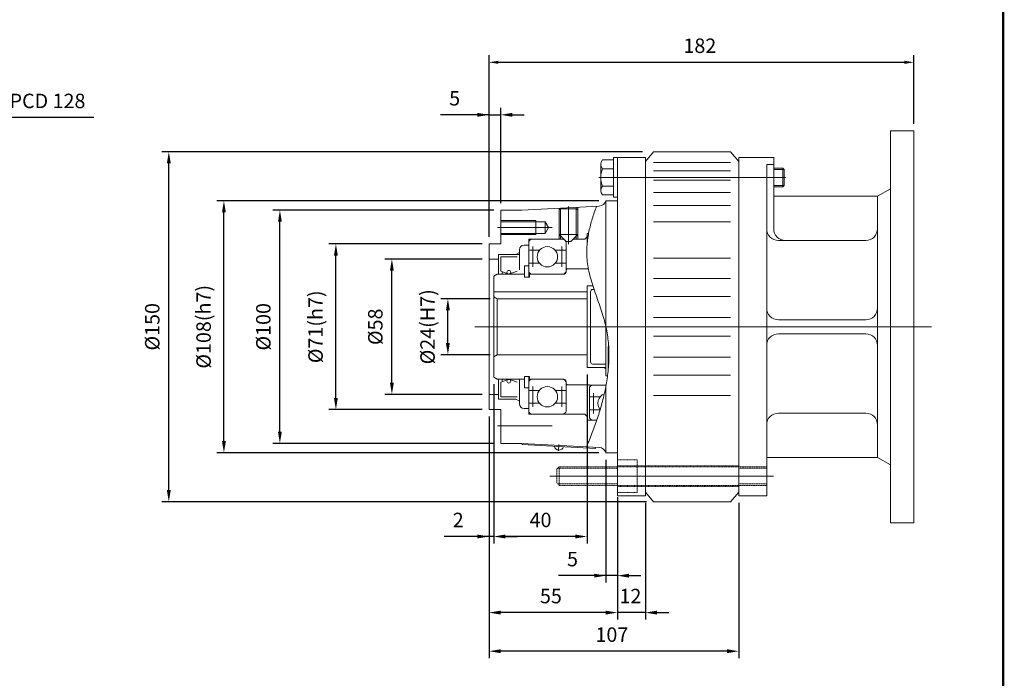
# Model space of a CAD drawing. Units: inches. Extents: x -480 to 480, y -355 to 355.
# Drawn here: x 58 to 480, y -185 to 97 of the extents above; entities that cross this region are included whole.
import ezdxf

# ---------------------------------------------------------------- set-up
doc = ezdxf.new("R2010")
doc.units = ezdxf.units.IN
doc.header["$MEASUREMENT"] = 0
doc.linetypes.add('PHANTOM', pattern=[2.5, 1.25, -0.25, 0.25, -0.25, 0.25, -0.25])
doc.layers.get('0').update_dxf_attribs({"lineweight": 0})
doc.layers.get('Defpoints').update_dxf_attribs({"lineweight": 0})
doc.layers.add('LY_1', color=7, linetype='Continuous', lineweight=0)
doc.styles.get("Standard").update_dxf_attribs({"font": 'ROMAND.SHX'})
doc.dimstyles.get("Standard").update_dxf_attribs({"dimtxt": 0.185806, "dimasz": 0.18, "dimexe": 0.18, "dimexo": 0.0625, "dimgap": 0.09, "dimtad": 0, "dimtih": 1, "dimtoh": 1, "dimdec": 4, "dimrnd": 1e-07, "dimzin": 0, "dimdsep": 46, "dimtxsty": 'Standard', "dimcen": 0.09, "dimadec": 4, "dimazin": 0, "dimtfac": 1, "dimtdec": 4, "dimtofl": 0, "dimtmove": 0, "dimatfit": 3, "dimfxl": 0, "dimtolj": 1, "dimtzin": 0, "dimarcsym": 0})

# ---------------------------------------------------------------- blocks, each defined once
blk = doc.blocks.new('*D41')
at = {"color": 7, "linetype": 'Continuous', "lineweight": -2}
for p, q in [((259.57, 3.74), (259.57, 81.59)), ((441.56, 52.25), (441.56, 81.59)), ((263.57, 78.59), (437.56, 78.59))]:
    blk.add_line(p, q, dxfattribs=at)
at = {"color": 7}
for points in [[(263.57, 79.26), (263.57, 77.93), (259.57, 78.59)], [(437.56, 77.93), (437.56, 79.26), (441.56, 78.59)]]:
    blk.add_solid(points, dxfattribs=at)
at = {"layer": 'Defpoints', "color": 0}
for p in [(441.56, 71.5), (441.56, 49.25), (259.57, 0.74)]:
    blk.add_point(p, dxfattribs=at)
at = {"color": 7, "insert": (349.91, 85.69), "char_height": 6.194, "attachment_point": 5, "rotation": 0}
blk.add_mtext('\\A1;182', dxfattribs=at)
blk = doc.blocks.new('*D43')
at = {"color": 7, "linetype": 'Continuous', "lineweight": -2}
for p, q in [((46.45, 54.94), (12.17, 16.65)), ((90.26, 54.94), (46.45, 54.94)), ((-76.52, -82.42), (8.84, 12.93)), ((-79.85, -86.15), (-83.19, -89.88))]:
    blk.add_line(p, q, dxfattribs=at)
at = {"color": 7}
for points in [[(11.55, 17.21), (12.8, 16.1), (8.84, 12.93)], [(-79.23, -86.71), (-80.47, -85.59), (-76.52, -82.42)]]:
    blk.add_solid(points, dxfattribs=at)
at = {"layer": 'Defpoints', "color": 0}
for p in [(8.84, 12.93), (-76.52, -82.42)]:
    blk.add_point(p, dxfattribs=at)
at = {"color": 7, "insert": (70.36, 62.04), "char_height": 6.1935, "attachment_point": 5}
blk.add_mtext('\\A1;PCD 128', dxfattribs=at)
blk = doc.blocks.new('*D44')
at = {"layer": 'Defpoints', "color": 0}
for p in [(259.57, -70.24), (366.56, -107.25), (259.57, -180.87)]:
    blk.add_point(p, dxfattribs=at)
at = {"layer": 'LY_1', "color": 0, "linetype": 'Continuous', "lineweight": -2}
for p, q in [((259.57, -73.24), (259.57, -176.78)), ((366.56, -110.25), (366.56, -176.78)), ((361.56, -173.78), (264.57, -173.78))]:
    blk.add_line(p, q, dxfattribs=at)
at = {"layer": 'LY_1', "color": 0}
for points in [[(264.57, -172.94), (264.57, -174.61), (259.57, -173.78)], [(361.56, -174.61), (361.56, -172.94), (366.56, -173.78)]]:
    blk.add_solid(points, dxfattribs=at)
at = {"layer": 'LY_1', "color": 0, "insert": (312.21, -166.68), "char_height": 6.194, "attachment_point": 5}
blk.add_mtext('\\A1;107', dxfattribs=at)
blk = doc.blocks.new('*D45')
at = {"layer": 'Defpoints', "color": 0}
for p in [(177.05, 15.24), (264.57, 15.24), (264.57, -84.74)]:
    blk.add_point(p, dxfattribs=at)
at = {"layer": 'LY_1', "color": 0, "linetype": 'Continuous', "lineweight": -2}
for p, q in [((261.57, 15.24), (166.95, 15.24)), ((169.95, -79.74), (169.95, 10.24)), ((261.57, -84.74), (166.95, -84.74))]:
    blk.add_line(p, q, dxfattribs=at)
at = {"layer": 'LY_1', "color": 0}
for points in [[(170.78, 10.24), (169.12, 10.24), (169.95, 15.24)], [(169.12, -79.74), (170.78, -79.74), (169.95, -84.74)]]:
    blk.add_solid(points, dxfattribs=at)
at = {"layer": 'LY_1', "color": 0, "insert": (162.85, -34.75), "char_height": 6.194, "attachment_point": 5, "rotation": 90}
blk.add_mtext('%%c\\A1;100', dxfattribs=at)
blk = doc.blocks.new('*D46')
at = {"layer": 'Defpoints', "color": 0}
for p in [(201.04, 0.74), (259.57, 0.74), (259.57, -70.24)]:
    blk.add_point(p, dxfattribs=at)
at = {"layer": 'LY_1', "color": 0, "linetype": 'Continuous', "lineweight": -2}
for p, q in [((256.57, 0.74), (190.95, 0.74)), ((193.95, -65.24), (193.95, -4.26)), ((256.57, -70.24), (190.95, -70.24))]:
    blk.add_line(p, q, dxfattribs=at)
at = {"layer": 'LY_1', "color": 0}
for points in [[(194.78, -4.26), (193.11, -4.26), (193.95, 0.74)], [(193.11, -65.24), (194.78, -65.24), (193.95, -70.24)]]:
    blk.add_solid(points, dxfattribs=at)
at = {"layer": 'LY_1', "color": 0, "insert": (185.23, -34.75), "char_height": 6.1935, "attachment_point": 5, "rotation": 90}
blk.add_mtext('%%c\\A1;71(h7)', dxfattribs=at)
blk = doc.blocks.new('*D47')
at = {"layer": 'Defpoints', "color": 0}
for p in [(225.04, -5.75), (259.57, -5.75), (259.57, -63.74)]:
    blk.add_point(p, dxfattribs=at)
at = {"layer": 'LY_1', "color": 0, "linetype": 'Continuous', "lineweight": -2}
for p, q in [((256.57, -5.75), (214.94, -5.75)), ((217.94, -58.74), (217.94, -10.75)), ((256.57, -63.74), (214.94, -63.74))]:
    blk.add_line(p, q, dxfattribs=at)
at = {"layer": 'LY_1', "color": 0}
for points in [[(218.77, -10.75), (217.11, -10.75), (217.94, -5.75)], [(217.11, -58.74), (218.77, -58.74), (217.94, -63.74)]]:
    blk.add_solid(points, dxfattribs=at)
at = {"layer": 'LY_1', "color": 0, "insert": (210.84, -34.75), "char_height": 6.194, "attachment_point": 5, "rotation": 90}
blk.add_mtext('%%c\\A1;58', dxfattribs=at)
blk = doc.blocks.new('*D48')
at = {"layer": 'Defpoints', "color": 0}
for p in [(309.65, -88.74), (314.56, -107.24), (309.65, -148.5)]:
    blk.add_point(p, dxfattribs=at)
at = {"layer": 'LY_1', "color": 0, "linetype": 'Continuous', "lineweight": -2}
for p, q in [((309.65, -91.74), (309.65, -144.4)), ((314.56, -110.24), (314.56, -144.4)), ((309.65, -141.4), (289.27, -141.4)), ((304.65, -141.4), (299.65, -141.4)), ((314.56, -141.4), (309.65, -141.4)), ((319.56, -141.4), (324.56, -141.4))]:
    blk.add_line(p, q, dxfattribs=at)
at = {"layer": 'LY_1', "color": 0}
for points in [[(304.65, -142.23), (304.65, -140.57), (309.65, -141.4)], [(319.56, -140.57), (319.56, -142.23), (314.56, -141.4)]]:
    blk.add_solid(points, dxfattribs=at)
at = {"layer": 'LY_1', "color": 0, "insert": (295.34, -134.3), "char_height": 6.194, "attachment_point": 5}
blk.add_mtext('\\A1;5', dxfattribs=at)
blk = doc.blocks.new('*D49')
at = {"layer": 'Defpoints', "color": 0}
for p in [(314.56, -107.24), (326.56, -107.24), (314.56, -164.34)]:
    blk.add_point(p, dxfattribs=at)
at = {"layer": 'LY_1', "color": 0, "linetype": 'Continuous', "lineweight": -2}
for p, q in [((326.56, -110.24), (326.56, -160.24)), ((309.56, -157.24), (304.56, -157.24)), ((326.56, -157.24), (314.56, -157.24)), ((331.56, -157.24), (336.56, -157.24))]:
    blk.add_line(p, q, dxfattribs=at)
at = {"layer": 'LY_1', "color": 0}
for points in [[(309.56, -158.07), (309.56, -156.41), (314.56, -157.24)], [(331.56, -156.41), (331.56, -158.07), (326.56, -157.24)]]:
    blk.add_solid(points, dxfattribs=at)
at = {"layer": 'LY_1', "color": 0, "insert": (320.16, -150.14), "char_height": 6.194, "attachment_point": 5}
blk.add_mtext('\\A1;12', dxfattribs=at)
blk = doc.blocks.new('*D50')
at = {"layer": 'Defpoints', "color": 0}
for p in [(259.57, -70.24), (314.56, -104.78), (259.57, -164.34)]:
    blk.add_point(p, dxfattribs=at)
at = {"layer": 'LY_1', "color": 0, "linetype": 'Continuous', "lineweight": -2}
for p, q in [((259.57, -73.24), (259.57, -160.24)), ((314.56, -107.78), (314.56, -160.24)), ((309.56, -157.24), (264.57, -157.24))]:
    blk.add_line(p, q, dxfattribs=at)
at = {"layer": 'LY_1', "color": 0}
for points in [[(264.57, -156.41), (264.57, -158.07), (259.57, -157.24)], [(309.56, -158.07), (309.56, -156.41), (314.56, -157.24)]]:
    blk.add_solid(points, dxfattribs=at)
at = {"layer": 'LY_1', "color": 0, "insert": (286.08, -150.14), "char_height": 6.194, "attachment_point": 5}
blk.add_mtext('\\A1;55', dxfattribs=at)
blk = doc.blocks.new('*D51')
at = {"layer": 'Defpoints', "color": 0}
for p in [(153.05, 19.24), (309.56, 19.24), (309.56, -88.74)]:
    blk.add_point(p, dxfattribs=at)
at = {"layer": 'LY_1', "color": 0, "linetype": 'Continuous', "lineweight": -2}
for p, q in [((306.56, 19.24), (142.96, 19.24)), ((145.96, -83.74), (145.96, 14.24)), ((306.56, -88.74), (142.96, -88.74))]:
    blk.add_line(p, q, dxfattribs=at)
at = {"layer": 'LY_1', "color": 0}
for points in [[(146.79, 14.24), (145.12, 14.24), (145.96, 19.24)], [(145.12, -83.74), (146.79, -83.74), (145.96, -88.74)]]:
    blk.add_solid(points, dxfattribs=at)
at = {"layer": 'LY_1', "color": 0, "insert": (137.24, -34.75), "char_height": 6.1935, "attachment_point": 5, "rotation": 90}
blk.add_mtext('%%c\\A1;108(h7)', dxfattribs=at)
blk = doc.blocks.new('*D52')
at = {"layer": 'Defpoints', "color": 0}
for p in [(264.57, 48.99), (264.57, 15.24), (259.57, 0.74)]:
    blk.add_point(p, dxfattribs=at)
at = {"layer": 'LY_1', "color": 0, "linetype": 'Continuous', "lineweight": -2}
for p, q in [((259.57, 3.74), (259.57, 59.08)), ((264.57, 18.24), (264.57, 59.08)), ((259.57, 56.08), (238.77, 56.08)), ((254.57, 56.08), (249.57, 56.08)), ((259.57, 56.08), (264.57, 56.08)), ((269.57, 56.08), (274.57, 56.08))]:
    blk.add_line(p, q, dxfattribs=at)
at = {"layer": 'LY_1', "color": 0}
for points in [[(254.57, 55.25), (254.57, 56.92), (259.57, 56.08)], [(269.57, 56.92), (269.57, 55.25), (264.57, 56.08)]]:
    blk.add_solid(points, dxfattribs=at)
at = {"layer": 'LY_1', "color": 0, "insert": (244.84, 63.18), "char_height": 6.194, "attachment_point": 5}
blk.add_mtext('\\A1;5', dxfattribs=at)
blk = doc.blocks.new('*D53')
at = {"layer": 'Defpoints', "color": 0}
for p in [(261.57, -56.38), (259.57, -70.24), (259.57, -131.72)]:
    blk.add_point(p, dxfattribs=at)
at = {"layer": 'LY_1', "color": 0, "linetype": 'Continuous', "lineweight": -2}
for p, q in [((261.57, -59.38), (261.57, -127.63)), ((259.57, -73.24), (259.57, -127.63)), ((259.57, -124.63), (240.31, -124.63)), ((254.57, -124.63), (249.57, -124.63)), ((261.57, -124.63), (259.57, -124.63)), ((266.57, -124.63), (271.57, -124.63))]:
    blk.add_line(p, q, dxfattribs=at)
at = {"layer": 'LY_1', "color": 0}
for points in [[(254.57, -125.46), (254.57, -123.79), (259.57, -124.63)], [(266.57, -123.79), (266.57, -125.46), (261.57, -124.63)]]:
    blk.add_solid(points, dxfattribs=at)
at = {"layer": 'LY_1', "color": 0, "insert": (246.37, -117.53), "char_height": 6.194, "attachment_point": 5}
blk.add_mtext('\\A1;2', dxfattribs=at)
blk = doc.blocks.new('*D54')
at = {"layer": 'Defpoints', "color": 0}
for p in [(301.56, -52.25), (261.57, -56.38), (261.57, -131.72)]:
    blk.add_point(p, dxfattribs=at)
at = {"layer": 'LY_1', "color": 0, "linetype": 'Continuous', "lineweight": -2}
for p, q in [((301.56, -55.25), (301.56, -127.63)), ((296.56, -124.63), (266.57, -124.63))]:
    blk.add_line(p, q, dxfattribs=at)
at = {"layer": 'LY_1', "color": 0}
for points in [[(266.57, -123.79), (266.57, -125.46), (261.57, -124.63)], [(296.56, -125.46), (296.56, -123.79), (301.56, -124.63)]]:
    blk.add_solid(points, dxfattribs=at)
at = {"layer": 'LY_1', "color": 0, "insert": (281.64, -117.53), "char_height": 6.194, "attachment_point": 5}
blk.add_mtext('\\A1;40', dxfattribs=at)
blk = doc.blocks.new('*D55')
at = {"layer": 'Defpoints', "color": 0}
for p in [(129.45, 40.25), (328.33, 40.25), (330.06, -109.75)]:
    blk.add_point(p, dxfattribs=at)
at = {"layer": 'LY_1', "color": 0, "linetype": 'Continuous', "lineweight": -2}
for p, q in [((325.33, 40.25), (119.35, 40.25)), ((122.35, -104.75), (122.35, 35.25)), ((327.06, -109.75), (119.35, -109.75))]:
    blk.add_line(p, q, dxfattribs=at)
at = {"layer": 'LY_1', "color": 0}
for points in [[(123.19, 35.25), (121.52, 35.25), (122.35, 40.25)], [(121.52, -104.75), (123.19, -104.75), (122.35, -109.75)]]:
    blk.add_solid(points, dxfattribs=at)
at = {"layer": 'LY_1', "color": 0, "insert": (115.25, -34.75), "char_height": 6.194, "attachment_point": 5, "rotation": 90}
blk.add_mtext('%%c\\A1;150', dxfattribs=at)
blk = doc.blocks.new('*D56')
at = {"layer": 'Defpoints', "color": 0}
for p in [(249.03, -22.75), (263.07, -22.75), (263.07, -46.75)]:
    blk.add_point(p, dxfattribs=at)
at = {"layer": 'LY_1', "color": 0, "linetype": 'Continuous', "lineweight": -2}
for p, q in [((260.07, -22.75), (238.94, -22.75)), ((241.94, -41.75), (241.94, -27.75)), ((260.07, -46.75), (238.94, -46.75))]:
    blk.add_line(p, q, dxfattribs=at)
at = {"layer": 'LY_1', "color": 0}
for points in [[(242.77, -27.75), (241.1, -27.75), (241.94, -22.75)], [(241.1, -41.75), (242.77, -41.75), (241.94, -46.75)]]:
    blk.add_solid(points, dxfattribs=at)
at = {"layer": 'LY_1', "color": 0, "insert": (233.22, -34.75), "char_height": 6.1935, "attachment_point": 5, "rotation": 90}
blk.add_mtext('%%c\\A1;24(H7)', dxfattribs=at)

msp = doc.modelspace()

# ---------------------------------------------------------------- linework, layer by layer
at = {"color": 7, "linetype": 'Continuous'}
for p, q in [((431.55514, 49.25105), (441.55512, 49.25105)), ((431.55514, 49.25105), (431.55514, -118.74861)), ((441.55512, 49.25105), (441.55512, -118.74861)), ((330.05542, 40.25109), (326.55543, 36.09021)), ((330.05542, 40.25109), (363.05535, 40.25109)), ((363.05538, 40.25108), (366.55538, 36.09018)), ((307.45762, 34.86833), (307.45762, 23.60999)), ((312.95762, 36.74472), (308.19455, 36.74472)), ((312.95762, 37.73755), (312.95762, 20.74077)), ((312.95762, 37.73755), (314.55763, 37.73755)), ((312.95762, 21.73361), (312.95762, 36.74472)), ((314.55763, 37.73755), (314.55763, 20.74077)), ((363.05519, 35.70235), (330.05526, 35.70235)), ((366.55527, 37.75108), (366.55527, -107.24863)), ((366.55527, 37.75108), (381.55524, 37.75108)), ((378.55524, 34.82445), (381.55524, 34.82445)), ((378.55524, 34.82445), (378.55524, -107.24863)), ((381.55524, 37.75108), (381.55524, 7.25114)), ((312.95762, 32.99194), (308.19455, 32.99194)), ((363.05519, 32.1105), (330.05526, 32.1105)), ((312.95762, 25.48638), (308.19455, 25.48638)), ((363.05519, 28.11051), (330.05526, 28.11051)), ((312.95762, 21.73361), (308.19455, 21.73361)), ((363.05519, 22.75252), (330.05526, 22.75252)), ((381.55524, 21.25111), (426.05515, 21.25111)), ((426.05515, 21.25111), (431.55514, 24.42653)), ((426.05515, 21.25111), (426.05515, -90.74867)), ((312.95762, 20.74077), (314.55763, 20.74077)), ((363.05519, 17.29654), (330.05526, 17.29654)), ((363.05519, 10.27436), (330.05526, 10.27436)), ((383.55523, 2.25115), (421.05516, 2.25115)), ((363.05519, -5.31408), (330.05526, -5.31408)), ((363.05519, -14.00397), (330.05526, -14.00397)), ((363.05519, -21.7989), (330.05526, -21.7989)), ((359.30477, -30.74872), (330.05526, -30.74872)), ((363.05519, -30.74872), (357.74119, -30.74872)), ((383.55523, -31.74879), (421.05516, -31.74879)), ((383.55523, -37.74877), (421.05516, -37.74877)), ((359.65477, -38.74873), (330.05526, -38.74873)), ((363.05519, -38.74873), (357.74133, -38.74873)), ((363.05519, -47.69854), (330.05526, -47.69854)), ((363.05519, -55.49348), (330.05526, -55.49348)), ((363.05519, -64.18343), (330.05526, -64.18343)), ((383.55523, -71.74871), (421.05516, -71.74871)), ((378.55524, -90.74867), (426.05515, -90.74867)), ((426.05515, -90.74864), (431.55517, -93.92407)), ((326.55527, -107.24864), (326.55527, -107.24864)), ((326.55535, -107.24863), (326.55535, -107.24863)), ((326.55535, -107.24863), (326.55535, -107.24863)), ((330.05542, -109.74861), (326.5554, -105.5877)), ((363.05535, -109.74858), (366.55535, -105.5877)), ((366.55519, -107.24863), (378.55524, -107.24863)), ((330.05542, -109.74861), (363.05535, -109.74861)), ((431.55514, -118.74861), (441.55512, -118.74861))]:
    msp.add_line(p, q, dxfattribs=at)
at = {"color": 7, "linetype": 'Continuous', "lineweight": 0}
for p, q in [((385.41329, 33.23916), (381.55559, 33.23916)), ((385.99964, 32.65281), (381.55559, 32.65281)), ((385.41329, 33.23916), (385.99964, 32.65281)), ((385.41329, 33.23916), (385.41329, 25.23916)), ((385.99964, 25.82623), (385.99964, 32.65281)), ((386.61727, 29.23916), (306.58953, 29.23916)), ((385.99964, 25.82551), (381.55559, 25.82551)), ((385.41329, 25.23916), (385.99964, 25.82623)), ((385.41329, 25.23916), (381.55559, 25.23916))]:
    msp.add_line(p, q, dxfattribs=at)
at = {"lineweight": 211, "const_width": 1}
msp.add_lwpolyline([(-479.87888, -354.69308), (-479.87888, 354.69308), (479.87888, 354.69308), (479.87888, -354.69308)], close=True, dxfattribs=at)
at = {"color": 7, "linetype": 'Continuous'}
for centre, radius, start, end in [((310.21496, 34.86833), 2.75733, 137.1166486, 222.8833787), ((317.38159, 29.23916), 9.92396, 157.7806756, 202.2193244), ((310.21496, 23.60999), 2.75734, 137.116676, 222.883324), ((383.55523, 7.25114), 4.99999, 179.9999907, 270), ((386.55523, 7.25114), 4.99999, 179.9999907, 270), ((421.05516, 7.25114), 4.99999, -90, 0), ((383.55523, -26.7488), 4.99999, 179.9999907, 270), ((421.05516, -26.7488), 4.99999, -90, 0), ((383.55523, -42.74876), 4.99999, 90, 180.0000112), ((421.05516, -42.74876), 4.99999, 0, 90.0000087), ((383.55523, -76.7487), 4.99999, 90, 180.0000112), ((421.05516, -76.7487), 4.99999, 0, 90.0000087)]:
    msp.add_arc(centre, radius, start, end, dxfattribs=at)
at = {"layer": 'LY_1', "color": 7, "linetype": 'Continuous'}
for p, q in [((314.55763, 37.73745), (326.55535, 37.73745)), ((314.55763, 37.73745), (314.55763, -107.23501)), ((326.55535, 37.73745), (326.55535, -107.23501)), ((273.56542, 15.24173), (306.8084, 16.98392)), ((309.55858, 19.24097), (314.55763, 19.24097)), ((309.65085, 19.24097), (309.65085, -34.73607)), ((273.56542, 15.24173), (264.56712, 15.24173)), ((264.56712, 15.24173), (264.56712, 0.74448)), ((289.56237, 16.08009), (289.56237, 4.86502)), ((290.06228, 15.86293), (289.56237, 15.36302)), ((290.06228, 15.86293), (297.06095, 15.86293)), ((290.21225, 16.11415), (290.21225, 4.21514)), ((293.56161, 16.84275), (293.56161, 0.67456)), ((296.91098, 16.46522), (296.91098, 4.21514)), ((297.06095, 15.86293), (297.56085, 15.36302)), ((297.56085, 16.49927), (297.56085, 4.86502)), ((264.56712, 10.74258), (279.56427, 10.74258)), ((264.56712, 10.24268), (283.56351, 10.24268)), ((279.56427, 4.74372), (279.56427, 10.74258)), ((283.56351, 5.24363), (283.56351, 10.24268)), ((285.00661, 7.74315), (283.56351, 10.24268)), ((263.26601, 7.74315), (286.65678, 7.74315)), ((264.56712, 5.24363), (283.56351, 5.24363)), ((264.56712, 4.74372), (279.56427, 4.74372)), ((283.56351, 5.24363), (285.00661, 7.74315)), ((289.56237, 4.86502), (297.56085, 4.86502)), ((289.56237, 4.86502), (292.5618, 1.86559)), ((289.56237, 4.86502), (289.56237, 2.7441)), ((294.56142, 1.86559), (297.56085, 4.86502)), ((297.56085, 4.86502), (297.56085, 2.7441)), ((301.56009, 5.24363), (301.56009, 0.22285)), ((301.56009, 5.24363), (302.2336, 5.24363)), ((259.56807, 0.74448), (259.56807, -70.24204)), ((259.56807, 0.74448), (264.56712, 0.74448)), ((274.56522, 0.24457), (276.56484, 0.24457)), ((276.56484, 2.7441), (276.56484, -13.50281)), ((276.56484, 2.7441), (291.68329, 2.7441)), ((290.21225, 4.21514), (290.21225, 2.7441)), ((292.5618, 1.86559), (294.56142, 1.86559)), ((292.5618, 1.24438), (292.5618, -11.25324)), ((295.43994, 2.7441), (300.56028, 2.7441)), ((296.91098, 4.21514), (296.91098, 2.7441)), ((300.56028, 2.7441), (301.56009, 3.74391)), ((263.56731, -3.75467), (263.56731, -12.25305)), ((263.56731, -3.75467), (272.5656, -3.75467)), ((271.06589, -3.75467), (272.5656, -2.8888)), ((272.5656, -1.75505), (272.5656, -10.33242)), ((276.56484, -1.95502), (281.21468, -1.95502)), ((278.38175, -0.38981), (278.38175, -9.11915)), ((287.91196, -1.95502), (292.5618, -1.95502)), ((290.7449, -0.38981), (290.7449, -9.11915)), ((259.56807, -5.75429), (263.56731, -5.75429)), ((264.56712, -4.75448), (264.56712, -10.9794)), ((264.56712, -4.75448), (271.56579, -4.75448)), ((281.17353, -7.50395), (276.56484, -7.50395)), ((292.5618, -7.50395), (287.95312, -7.50395)), ((263.0674, -12.25305), (261.56769, -13.11891)), ((274.76518, -12.25305), (263.0674, -12.25305)), ((264.56712, -10.9794), (268.06645, -12.25305)), ((265.37292, -11.27269), (265.0161, -12.25305)), ((268.06645, -12.25305), (271.56579, -10.9794)), ((274.76518, -8.60374), (274.76518, -13.50281)), ((276.56484, -8.60374), (274.76518, -8.60374)), ((291.56199, -12.25305), (276.96477, -12.25305)), ((276.96477, -12.25305), (276.96477, -13.50281)), ((293.06171, -9.85351), (292.5618, -10.35341)), ((302.15221, -9.85351), (293.06171, -9.85351)), ((261.56769, -56.37865), (261.56769, -13.11891)), ((276.96477, -13.50281), (274.76518, -13.50281)), ((301.56009, -19.75163), (261.56769, -19.75163)), ((304.10441, -17.2521), (301.56009, -17.2521)), ((301.56009, -52.24546), (301.56009, -17.2521)), ((303.05981, -19.75163), (303.05981, -49.74593)), ((304.59333, -18.75182), (304.05962, -18.75182)), ((263.0674, -22.75106), (261.56769, -21.8852)), ((263.0674, -22.75106), (263.0674, -46.7465)), ((301.56009, -22.75106), (263.0674, -22.75106)), ((449.23375, -34.74878), (253.43903, -34.74878)), ((309.55858, -55.74479), (309.55858, -34.33247)), ((310.55837, -43.74707), (310.55837, -54.24508)), ((263.0674, -46.7465), (261.56769, -47.61236)), ((301.56009, -46.7465), (263.0674, -46.7465)), ((310.94639, -46.99645), (310.55837, -46.99645)), ((309.55858, -52.24546), (301.56009, -52.24546)), ((309.55858, -50.74574), (304.05962, -50.74574)), ((308.55877, -52.24546), (309.55858, -52.8227)), ((310.55837, -52.14547), (310.73167, -52.14547)), ((263.0674, -57.24451), (261.56769, -56.37865)), ((274.76518, -57.24451), (263.0674, -57.24451)), ((263.56731, -57.24451), (263.56731, -65.74289)), ((264.56712, -58.51816), (268.06645, -57.24451)), ((264.56712, -64.74308), (264.56712, -58.51816)), ((265.37292, -58.22487), (265.0161, -57.24451)), ((268.06645, -57.24451), (271.56579, -58.51816)), ((272.5656, -57.24451), (272.5656, -67.74251)), ((274.76518, -55.99474), (274.76518, -60.89381)), ((276.96477, -55.99474), (274.76518, -55.99474)), ((276.56484, -55.99474), (276.56484, -72.24166)), ((276.96477, -57.24451), (276.96477, -55.99474)), ((291.56199, -57.24451), (276.96477, -57.24451)), ((292.5618, -70.74194), (292.5618, -58.24432)), ((310.35423, -55.74479), (309.55858, -55.74479)), ((276.56484, -60.89381), (274.76518, -60.89381)), ((281.17353, -61.99361), (276.56484, -61.99361)), ((278.38175, -69.10775), (278.38175, -60.37841)), ((292.5618, -61.99361), (287.95312, -61.99361)), ((290.7449, -69.10775), (290.7449, -60.37841)), ((293.06171, -59.64405), (292.5618, -59.14415)), ((302.5599, -59.64405), (293.06171, -59.64405)), ((302.5599, -59.74403), (302.5599, -59.64405)), ((309.73385, -59.74403), (302.5599, -59.74403)), ((302.5599, -61.24375), (302.5599, -73.24147)), ((304.37681, -63.12789), (304.37681, -71.85723)), ((309.65085, -60.1975), (309.65085, -88.73853)), ((259.56807, -63.74327), (263.56731, -63.74327)), ((263.56731, -65.74289), (271.06589, -65.74289)), ((264.56712, -64.74308), (271.56579, -64.74308)), ((271.06589, -65.74289), (272.5656, -66.60875)), ((301.56009, -64.26656), (301.56009, -74.74118)), ((307.16859, -64.74308), (302.5599, -64.74308)), ((259.56807, -70.24204), (264.56712, -70.24204)), ((264.56712, -70.24204), (264.56712, -84.73929)), ((274.56522, -69.74213), (276.56484, -69.74213)), ((276.56484, -67.54254), (281.21468, -67.54254)), ((287.91196, -67.54254), (292.5618, -67.54254)), ((302.5599, -70.29202), (307.20974, -70.29202)), ((276.56484, -72.24166), (300.56028, -72.24166)), ((300.56028, -72.24166), (301.56009, -73.24147)), ((301.56009, -74.74118), (304.05962, -74.74118)), ((304.05962, -74.74118), (305.77351, -74.74118)), ((263.26601, -77.24071), (286.65678, -77.24071)), ((273.56543, -84.73929), (264.56712, -84.73929)), ((273.56543, -84.73929), (306.8084, -86.48148)), ((273.80961, -84.75208), (273.78345, -85.2513)), ((273.78345, -85.2513), (305.2391, -86.89982)), ((289.54876, -85.19361), (289.40462, -87.94398)), ((305.26526, -86.4006), (305.2391, -86.89982)), ((309.55858, -88.73853), (314.55763, -88.73853)), ((285.57059, -98.73663), (381.41564, -98.73663)), ((314.55763, -107.23501), (326.55535, -107.23501))]:
    msp.add_line(p, q, dxfattribs=at)
at = {"layer": 'LY_1', "color": 7, "linetype": 'PHANTOM', "ltscale": 0.02}
for p, q in [((314.55763, -91.73796), (323.05601, -91.73796)), ((323.05601, -105.73529), (323.05601, -91.73796)), ((288.56256, -95.7372), (289.56237, -94.73739)), ((288.56256, -95.7372), (288.56256, -101.73606)), ((288.91249, -95.38726), (314.55763, -95.38726)), ((289.56237, -94.73739), (289.56237, -102.73587)), ((378.54547, -94.73739), (289.56237, -94.73739)), ((314.55763, -94.33746), (366.54775, -94.33746)), ((378.54547, -95.38726), (366.54775, -95.38726)), ((288.56256, -101.73606), (289.56237, -102.73587)), ((288.9125, -102.08599), (314.55763, -102.08599)), ((289.56237, -102.73587), (378.54547, -102.73587)), ((314.55763, -103.13579), (366.54775, -103.13579)), ((378.54547, -102.08599), (366.54775, -102.08599)), ((314.55763, -105.7353), (323.05477, -105.7353))]:
    msp.add_line(p, q, dxfattribs=at)
at = {"layer": 'LY_1', "color": 7, "linetype": 'Continuous', "flags": 128}
msp.add_lwpolyline([(305.66285, 16.92388), (305.40925, 16.25984), (305.16114, 15.59358), (304.91875, 14.92517), (304.6823, 14.25464), (304.45202, 13.58204), (304.22813, 12.90742), (304.01086, 12.23081), (303.80044, 11.55227), (303.5971, 10.87185), (303.4011, 10.18963), (303.21271, 9.50568), (303.03221, 8.82009), (302.85986, 8.13294), (302.69593, 7.44431), (302.54069, 6.75429), (302.39442, 6.06296), (302.25738, 5.37017), (302.12986, 4.67483), (302.01213, 3.97562), (301.90448, 3.27123), (301.80718, 2.56035), (301.72052, 1.84164), (301.64478, 1.1138), (301.58024, 0.37551), (301.52735, -0.3743), (301.48721, -1.13566), (301.4611, -1.90836), (301.4503, -2.69217), (301.45607, -3.48688), (301.47971, -4.29227), (301.52247, -5.10812), (301.58563, -5.93421), (301.67018, -6.77032), (301.77592, -7.61615), (301.90233, -8.47139), (302.04892, -9.33574), (302.2152, -10.20889), (302.40066, -11.09054), (302.60481, -11.98039), (302.82714, -12.87812), (303.06696, -13.78331), (303.32275, -14.69505), (303.59282, -15.61231), (303.87544, -16.53406), (304.16892, -17.45926), (304.47155, -18.38688), (304.78162, -19.3159), (305.09741, -20.24527), (305.41724, -21.17407), (305.73949, -22.10171), (306.06255, -23.02773), (306.38482, -23.95163), (306.70469, -24.87294), (307.02056, -25.79119), (307.33082, -26.70588), (307.63387, -27.61654), (307.92819, -28.52278), (308.21265, -29.42459), (308.4862, -30.32201), (308.74779, -31.21513), (308.99638, -32.104), (309.23091, -32.9887), (309.45035, -33.86928), (309.65364, -34.74583), (309.84001, -35.61834), (310.00974, -36.48661), (310.16342, -37.35036), (310.30159, -38.20934), (310.42482, -39.06328), (310.53368, -39.9119), (310.62872, -40.75495), (310.71051, -41.59214), (310.77958, -42.42341), (310.83626, -43.24939), (310.88087, -44.0709), (310.91371, -44.88877), (310.93508, -45.70382), (310.9453, -46.51687), (310.94466, -47.32874), (310.93347, -48.14027), (310.91202, -48.95212), (310.88049, -49.76435), (310.83904, -50.57689), (310.78784, -51.38966), (310.72705, -52.20256), (310.65684, -53.01552), (310.57737, -53.82846), (310.48881, -54.64128), (310.39131, -55.45392), (310.28505, -56.26628), (310.17018, -57.07829), (310.04686, -57.88987), (309.91526, -58.70093), (309.77554, -59.5114), (309.62786, -60.3212), (309.47239, -61.13024), (309.30928, -61.93845), (309.13869, -62.74574), (308.96079, -63.55203), (308.77574, -64.35725), (308.58368, -65.1613), (308.38479, -65.96411), (308.17923, -66.76559), (307.96714, -67.56567), (307.7487, -68.36427), (307.52405, -69.16129), (307.29337, -69.95665), (307.0568, -70.75028), (306.81451, -71.54209), (306.56665, -72.332), (306.31338, -73.11992), (306.05486, -73.90578), (305.79125, -74.6895), (305.52266, -75.47109), (305.2492, -76.25058), (304.971, -77.02798), (304.68816, -77.80332), (304.4008, -78.57662), (304.10903, -79.34791), (303.81296, -80.1172), (303.51272, -80.8845), (303.20844, -81.64974), (302.90026, -82.41283), (302.58832, -83.17369), (302.27276, -83.93224), (301.95373, -84.68838), (301.63136, -85.44203), (301.30578, -86.1931)], dxfattribs=at)
at = {"layer": 'LY_1', "color": 7, "linetype": 'Continuous'}
for centre, radius in [((284.56332, -4.75448), 4.36467), ((268.06645, -11.40187), 0.79985), ((268.06645, -58.09569), 0.79985), ((284.56332, -64.74308), 4.36467)]:
    msp.add_circle(centre, radius, dxfattribs=at)
for centre, radius, start, end in [((306.65142, 19.97924), 2.99943, -86.999999, -14.2490314), ((274.56522, -1.75505), 1.99962, 90, 180), ((278.06456, 1.24438), 1.49972, 89.999982, 180.0000187), ((291.06209, 1.24438), 1.49972, 0, 89.999982), ((278.06456, -10.75334), 1.49972, -179.9999813, -89.9999447), ((291.06209, -10.75334), 1.49972, -89.999982, 0), ((291.56199, -11.25324), 0.99981, -90, 0), ((291.56199, -11.25324), 0.99981, -90, 0), ((304.05962, -19.75163), 0.99981, 90, 180), ((312.05809, -43.74707), 1.49972, 145.8165902, 179.9999813), ((304.05962, -49.74593), 0.99981, 180, 270), ((278.06456, -58.74422), 1.49972, 89.9999447, 179.9999813), ((291.06209, -58.74422), 1.49972, 0, 89.999982), ((291.56199, -58.24432), 0.99981, 0, 90), ((291.56199, -58.24432), 0.99981, 0, 90), ((304.05962, -61.24375), 1.49972, 89.9999447, 179.9999813), ((310.55839, -67.49256), 4.36467, 111.0524537, 219.6580071), ((274.56522, -67.74251), 1.99962, 180, 270), ((278.06456, -70.74194), 1.49972, 179.9999813, 270.000018), ((291.06209, -70.74194), 1.49972, -89.999982, 0), ((304.05962, -73.24147), 1.49972, 179.9999813, 270.000018), ((289.52872, -85.57589), 1.99962, -167.5224878, -16.4775122), ((306.65142, -89.4768), 2.99943, 14.2490314, 86.999999)]:
    msp.add_arc(centre, radius, start, end, dxfattribs=at)

# ---------------------------------------------------------------- dimensions: what is measured, and where the dimension line sits
at = {"color": 7, "linetype": 'Continuous'}
dim = msp.add_linear_dim(base=(441.55512, 78.59233), p1=(259.56807, 0.74448), p2=(441.55512, 49.25105), angle=0.0000002, dimstyle='Standard', override={"dimtxt": 6.193548, "dimasz": 4, "dimexe": 3, "dimexo": 3, "dimgap": 4, "dimtad": 1, "dimtih": 0, "dimtoh": 0, "dimdec": 0, "dimzin": 8, "dimclrd": 7, "dimclre": 7, "dimclrt": 7, "dimadec": 0, "dimtdec": 0, "dimtofl": 1}, dxfattribs=at)
dim.commit()
dim.dimension.update_dxf_attribs({"geometry": '*D41', "text_midpoint": (349.91292, 78.59233), "dimtype": 160})
dim = msp.add_diameter_dim_2p(p1=(-76.51719, -82.42485), p2=(8.83927, 12.92748), text='PCD 128', dimstyle='Standard', override={"dimtxt": 6.193548, "dimasz": 5, "dimexe": 3, "dimexo": 3, "dimgap": 4, "dimtad": 1, "dimdec": 0, "dimzin": 8, "dimpost": 'PCD-<>', "dimclrd": 7, "dimclre": 7, "dimclrt": 7, "dimadec": 0, "dimtdec": 0, "dimtofl": 1}, dxfattribs=at)
dim.commit()
dim.dimension.update_dxf_attribs({"geometry": '*D43', "text_midpoint": (70.35576, 62.03716)})
at = {"layer": 'LY_1', "color": 7, "linetype": 'Continuous'}
for base, p1, p2, override, picture, middle in [((264.56712, 56.08306), (259.56807, 0.74448), (264.56712, 15.24173), {"dimtxt": 6.193548, "dimasz": 5, "dimexe": 3, "dimexo": 3, "dimgap": 4, "dimtad": 1, "dimtih": 0, "dimtoh": 0, "dimdec": 0, "dimadec": 0, "dimtdec": 0, "dimtofl": 1}, '*D52', (244.83652, 56.08306)), ((261.56769, -124.62663), (301.56009, -52.24546), (261.56769, -56.37865), {"dimtxt": 6.193548, "dimasz": 5, "dimexe": 3, "dimexo": 3, "dimgap": 4, "dimtad": 1, "dimtih": 0, "dimtoh": 0, "dimdec": 0, "dimse2": 1, "dimadec": 0, "dimtdec": 0, "dimtofl": 1}, '*D54', (281.63934, -124.62663)), ((259.56807, -124.62663), (261.56769, -56.37865), (259.56807, -70.24204), {"dimtxt": 6.193548, "dimasz": 5, "dimexe": 3, "dimexo": 3, "dimgap": 4, "dimtad": 1, "dimtih": 0, "dimtoh": 0, "dimdec": 0, "dimadec": 0, "dimtdec": 0, "dimtofl": 1}, '*D53', (246.37076, -124.62663)), ((259.56807, -173.77637), (366.55519, -107.24863), (259.56807, -70.24204), {"dimtxt": 6.193548, "dimasz": 5, "dimexe": 3, "dimexo": 3, "dimgap": 4, "dimtad": 1, "dimtih": 0, "dimtoh": 0, "dimdec": 0, "dimadec": 0, "dimtdec": 0, "dimtofl": 1}, '*D44', (312.21468, -173.77637)), ((259.56807, -157.23887), (314.55763, -104.77592), (259.56807, -70.24204), {"dimtxt": 6.193548, "dimasz": 5, "dimexe": 3, "dimexo": 3, "dimgap": 4, "dimtad": 1, "dimtih": 0, "dimtoh": 0, "dimdec": 0, "dimadec": 0, "dimtdec": 0, "dimtofl": 1}, '*D50', (286.08212, -157.23887)), ((309.65085, -141.39908), (314.55763, -107.23501), (309.65085, -88.73853), {"dimtxt": 6.193548, "dimasz": 5, "dimexe": 3, "dimexo": 3, "dimgap": 4, "dimtad": 1, "dimtih": 0, "dimtoh": 0, "dimdec": 0, "dimadec": 0, "dimtdec": 0, "dimtofl": 1}, '*D48', (295.3392, -141.39908)), ((314.55763, -157.23887), (326.55535, -107.23501), (314.55763, -107.23501), {"dimtxt": 6.193548, "dimasz": 5, "dimexe": 3, "dimexo": 3, "dimgap": 4, "dimtad": 1, "dimtih": 0, "dimtoh": 0, "dimdec": 0, "dimse2": 1, "dimadec": 0, "dimtdec": 0, "dimtofl": 1}, '*D49', (320.1619, -157.23887))]:
    dim = msp.add_linear_dim(base=base, p1=p1, p2=p2, dimstyle='Standard', override=override, dxfattribs=at)
    dim.commit()
    dim.dimension.update_dxf_attribs({"geometry": picture, "text_midpoint": middle, "dimtype": 160})
for base, p1, p2, text, override, picture, middle, dimtype in [((122.35177, 40.25109), (330.05542, -109.74861), (328.32992, 40.25109), '%%c<>', {"dimtxt": 6.193548, "dimasz": 5, "dimexe": 3, "dimexo": 3, "dimgap": 4, "dimtad": 1, "dimtih": 0, "dimtoh": 0, "dimdec": 0, "dimadec": 0, "dimtdec": 0, "dimtofl": 1}, '*D55', (122.35177, -34.74881), 160), ((145.95506, 19.24097), (309.55858, -88.73853), (309.55858, 19.24097), '%%c<>', {"dimtxt": 6.193548, "dimasz": 5, "dimexe": 3, "dimexo": 3, "dimgap": 4, "dimtad": 1, "dimtih": 0, "dimtoh": 0, "dimdec": 0, "dimpost": '(h7)', "dimadec": 0, "dimtdec": 0, "dimtofl": 1}, '*D51', (145.95506, -34.74878), 161), ((169.9505, 15.24173), (264.56712, -84.73929), (264.56712, 15.24173), '%%c<>', {"dimtxt": 6.193548, "dimasz": 5, "dimexe": 3, "dimexo": 3, "dimgap": 4, "dimtad": 1, "dimtih": 0, "dimtoh": 0, "dimdec": 0, "dimadec": 0, "dimtdec": 0, "dimtofl": 1}, '*D45', (169.9505, -34.74878), 161), ((193.94594, 0.74448), (259.56807, -70.24204), (259.56807, 0.74448), '%%c<>(h7)', {"dimtxt": 6.193548, "dimasz": 5, "dimexe": 3, "dimexo": 3, "dimgap": 4, "dimtad": 1, "dimtih": 0, "dimtoh": 0, "dimdec": 0, "dimadec": 0, "dimtdec": 0, "dimtofl": 1}, '*D46', (193.94594, -34.74878), 161), ((217.94138, -5.75429), (259.56807, -63.74327), (259.56807, -5.75429), '%%c<>', {"dimtxt": 6.193548, "dimasz": 5, "dimexe": 3, "dimexo": 3, "dimgap": 4, "dimtad": 1, "dimtih": 0, "dimtoh": 0, "dimdec": 0, "dimadec": 0, "dimtdec": 0, "dimtofl": 1}, '*D47', (217.94138, -34.74878), 161), ((241.93683, -22.75106), (263.0674, -46.7465), (263.0674, -22.75106), '%%c<>', {"dimtxt": 6.193548, "dimasz": 5, "dimexe": 3, "dimexo": 3, "dimgap": 4, "dimtad": 1, "dimtih": 0, "dimtoh": 0, "dimdec": 0, "dimpost": '(H7)', "dimadec": 0, "dimtdec": 0, "dimtofl": 1}, '*D56', (241.93683, -34.74878), 161)]:
    dim = msp.add_linear_dim(base=base, p1=p1, p2=p2, angle=90, text=text, dimstyle='Standard', override=override, dxfattribs=at)
    dim.commit()
    dim.dimension.update_dxf_attribs({"geometry": picture, "text_midpoint": middle, "dimtype": dimtype})

doc.saveas('drawing.dxf')
